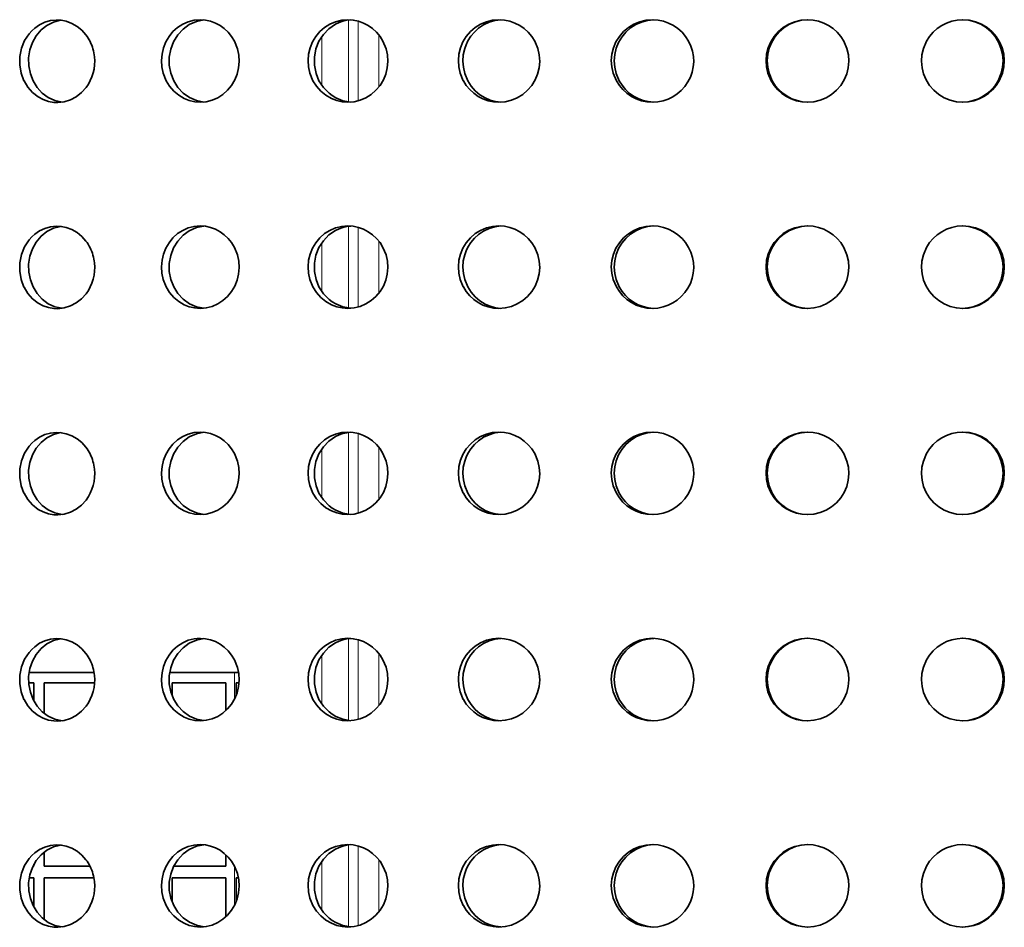
# Model space of a CAD drawing. Extents: x 18 to 146, y 22 to 286.
# Drawn here: x 26 to 29, y 173 to 175 of the extents above; entities that cross this region are included whole.
import ezdxf

# ---------------------------------------------------------------- set-up
doc = ezdxf.new("R2010")
doc.units = 0

msp = doc.modelspace()

# ---------------------------------------------------------------- linework, layer by layer
at = {"color": 7, "lineweight": 13, "ltscale": 0.004961}
for p, q in [((26.959784, 175.2164), (26.959784, 175.414825)), ((26.959784, 174.7164), (26.959784, 174.914825)), ((26.959784, 174.2164), (26.959784, 174.414825)), ((26.959784, 173.7164), (26.959784, 173.914825)), ((26.959784, 173.2164), (26.959784, 173.414825))]:
    msp.add_line(p, q, dxfattribs=at)
at = {"color": 7, "lineweight": 13, "ltscale": 0.004829}
for p, q in [((26.98312, 175.219025), (26.98312, 175.412186)), ((26.98312, 174.719025), (26.98312, 174.912186)), ((26.98312, 174.219025), (26.98312, 174.412186)), ((26.98312, 173.719025), (26.98312, 173.912186)), ((26.98312, 173.219025), (26.98312, 173.412186))]:
    msp.add_line(p, q, dxfattribs=at)
at = {"color": 7, "lineweight": 13, "ltscale": 0.002948}
for p, q in [((26.894676, 175.256653), (26.894676, 175.374573)), ((26.894676, 174.756653), (26.894676, 174.874573)), ((26.894676, 174.256653), (26.894676, 174.374573)), ((26.894676, 173.756653), (26.894676, 173.874573)), ((26.894676, 173.256653), (26.894676, 173.374573))]:
    msp.add_line(p, q, dxfattribs=at)
at = {"color": 7, "lineweight": 13, "ltscale": 0.003164}
for p, q in [((27.033051, 175.252335), (27.033051, 175.378876)), ((27.033051, 174.752335), (27.033051, 174.878876)), ((27.033051, 174.252335), (27.033051, 174.378876)), ((27.033051, 173.752335), (27.033051, 173.878876)), ((27.033051, 173.252335), (27.033051, 173.378876))]:
    msp.add_line(p, q, dxfattribs=at)
at = {"color": 7, "lineweight": 35, "ltscale": 6e-06}
for p, q in [((26.172894, 175.267426), (26.173002, 175.267212)), ((26.172894, 174.767426), (26.173002, 174.767212)), ((26.172894, 174.267426), (26.173002, 174.267212)), ((26.172894, 173.767426), (26.173002, 173.767212)), ((26.172894, 173.267426), (26.173002, 173.267212))]:
    msp.add_line(p, q, dxfattribs=at)
at = {"color": 7, "lineweight": 35, "ltscale": 0.002453}
msp.add_line((26.185143, 173.832779), (26.283272, 173.832779), dxfattribs=at)
at = {"color": 7, "lineweight": 35, "ltscale": 0.00115}
msp.add_line((26.283272, 173.832779), (26.329271, 173.832779), dxfattribs=at)
at = {"color": 7, "lineweight": 35, "ltscale": 0.000337}
msp.add_line((26.329271, 173.832779), (26.342758, 173.832779), dxfattribs=at)
at = {"color": 7, "lineweight": 35, "ltscale": 0.001476}
msp.add_line((26.526062, 173.832779), (26.5851, 173.832779), dxfattribs=at)
at = {"color": 7, "lineweight": 35, "ltscale": 0.002462}
msp.add_line((26.5851, 173.832779), (26.683563, 173.832779), dxfattribs=at)
at = {"color": 7, "lineweight": 13, "ltscale": 0.001596}
msp.add_line((26.683563, 173.832779), (26.683563, 173.768921), dxfattribs=at)
at = {"color": 7, "lineweight": 35, "ltscale": 0.000239}
msp.add_line((26.683563, 173.832779), (26.693129, 173.832779), dxfattribs=at)
at = {"color": 7, "lineweight": 35, "ltscale": 0.000323}
msp.add_line((26.197044, 173.80777), (26.184134, 173.80777), dxfattribs=at)
at = {"color": 7, "lineweight": 35, "ltscale": 0.001109}
msp.add_line((26.197044, 173.763397), (26.197044, 173.80777), dxfattribs=at)
at = {"color": 7, "lineweight": 35, "ltscale": 0.001531}
for p, q in [((26.283272, 173.80777), (26.222044, 173.80777)), ((26.222044, 173.362793), (26.283272, 173.362793)), ((26.283272, 173.335281), (26.222044, 173.335281))]:
    msp.add_line(p, q, dxfattribs=at)
at = {"color": 7, "lineweight": 35, "ltscale": 0.001855}
msp.add_line((26.222044, 173.80777), (26.222044, 173.733551), dxfattribs=at)
at = {"color": 7, "lineweight": 35, "ltscale": 0.001519}
msp.add_line((26.344048, 173.80777), (26.283272, 173.80777), dxfattribs=at)
at = {"color": 7, "lineweight": 35, "ltscale": 0.000781}
msp.add_line((26.532043, 173.80777), (26.532043, 173.77652), dxfattribs=at)
at = {"color": 7, "lineweight": 35, "ltscale": 0.00325}
for p, q in [((26.662045, 173.80777), (26.532043, 173.80777)), ((26.662045, 173.335281), (26.532043, 173.335281))]:
    msp.add_line(p, q, dxfattribs=at)
at = {"color": 7, "lineweight": 35, "ltscale": 0.001688}
msp.add_line((26.662045, 173.740234), (26.662045, 173.80777), dxfattribs=at)
at = {"color": 7, "lineweight": 35, "ltscale": 0.00018}
msp.add_line((26.694246, 173.80777), (26.687044, 173.80777), dxfattribs=at)
at = {"color": 7, "lineweight": 35, "ltscale": 0.000778}
msp.add_line((26.687044, 173.80777), (26.687044, 173.776642), dxfattribs=at)
at = {"color": 7, "lineweight": 35, "ltscale": 0.000869}
msp.add_line((26.222044, 173.397537), (26.222044, 173.362793), dxfattribs=at)
at = {"color": 7, "lineweight": 35, "ltscale": 0.000705}
msp.add_line((26.662045, 173.362793), (26.662045, 173.390991), dxfattribs=at)
at = {"color": 7, "lineweight": 35, "ltscale": 6.7e-05}
msp.add_line((26.194345, 173.362793), (26.197044, 173.362793), dxfattribs=at)
at = {"color": 7, "lineweight": 35, "ltscale": 0.000131}
msp.add_line((26.197044, 173.362793), (26.197044, 173.368042), dxfattribs=at)
at = {"color": 7, "lineweight": 35, "ltscale": 0.001243}
msp.add_line((26.283272, 173.362793), (26.333012, 173.362793), dxfattribs=at)
at = {"color": 7, "lineweight": 35, "ltscale": 0.003161}
msp.add_line((26.535597, 173.362793), (26.662045, 173.362793), dxfattribs=at)
at = {"color": 7, "lineweight": 13, "ltscale": 0.002335}
msp.add_line((26.683563, 173.362305), (26.683563, 173.268921), dxfattribs=at)
at = {"color": 7, "lineweight": 35, "ltscale": 0.000287}
msp.add_line((26.197044, 173.335281), (26.185556, 173.335281), dxfattribs=at)
at = {"color": 7, "lineweight": 35, "ltscale": 0.001797}
msp.add_line((26.197044, 173.263397), (26.197044, 173.335281), dxfattribs=at)
at = {"color": 7, "lineweight": 35, "ltscale": 0.002543}
msp.add_line((26.222044, 173.335281), (26.222044, 173.233551), dxfattribs=at)
at = {"color": 7, "lineweight": 35, "ltscale": 0.001475}
msp.add_line((26.342268, 173.335281), (26.283272, 173.335281), dxfattribs=at)
at = {"color": 7, "lineweight": 35, "ltscale": 0.001469}
msp.add_line((26.532043, 173.335281), (26.532043, 173.27652), dxfattribs=at)
at = {"color": 7, "lineweight": 35, "ltscale": 0.002376}
msp.add_line((26.662045, 173.240234), (26.662045, 173.335281), dxfattribs=at)
at = {"color": 7, "lineweight": 35, "ltscale": 0.000141}
msp.add_line((26.692684, 173.335281), (26.687044, 173.335281), dxfattribs=at)
at = {"color": 7, "lineweight": 35, "ltscale": 0.001466}
msp.add_line((26.687044, 173.335281), (26.687044, 173.276642), dxfattribs=at)
at = {"color": 7, "lineweight": 35}
for points in [[(26.600004, 175.415619), (26.585382, 175.414398), (26.571142, 175.410797), (26.557632, 175.404877), (26.545185, 175.39682), (26.533991, 175.386749), (26.524441, 175.374954), (26.516747, 175.361755), (26.511074, 175.347473), (26.507521, 175.332336), (26.506214, 175.316788), (26.507181, 175.301208), (26.510403, 175.28598), (26.517649, 175.26767)], [(26.958027, 175.415619), (26.943024, 175.414398), (26.9284, 175.410797), (26.914516, 175.404877), (26.901709, 175.39682), (26.890217, 175.386734), (26.880396, 175.374939), (26.872477, 175.361725), (26.866638, 175.347412), (26.862993, 175.332245), (26.86166, 175.316711), (26.862671, 175.301117), (26.865997, 175.285889), (26.873421, 175.26767)], [(26.964924, 175.415359), (26.955429, 175.414154), (26.946104, 175.411957), (26.937004, 175.408768), (26.928268, 175.404663), (26.912258, 175.393829), (26.898567, 175.379791), (26.887856, 175.36322), (26.880522, 175.344757), (26.87682, 175.325073), (26.87693, 175.304993), (26.880854, 175.285339), (26.888033, 175.26767)], [(27.324263, 175.415619), (27.308971, 175.414398), (27.29406, 175.410797), (27.27989, 175.404877), (27.266806, 175.39682), (27.255085, 175.386734), (27.245058, 175.374939), (27.236965, 175.361694), (27.230995, 175.347351), (27.227282, 175.332184), (27.225929, 175.31662), (27.226973, 175.301056), (27.230383, 175.285828), (27.23794, 175.26767)], [(27.32922, 175.415497), (27.314531, 175.413574), (27.300308, 175.409393), (27.286877, 175.403076), (27.274551, 175.39473), (27.264702, 175.385742), (27.256136, 175.375458), (27.249004, 175.364105), (27.244673, 175.355011), (27.241262, 175.34549), (27.23793, 175.330658), (27.236826, 175.31546), (27.237974, 175.300293), (27.241348, 175.285461), (27.248713, 175.26767)], [(27.696405, 175.415619), (27.68092, 175.414398), (27.665812, 175.410797), (27.651447, 175.404877), (27.638174, 175.396805), (27.626297, 175.386734), (27.616127, 175.374939), (27.60791, 175.361694), (27.601851, 175.347305), (27.598089, 175.332153), (27.596724, 175.316589), (27.597788, 175.300995), (27.601257, 175.285767), (27.608908, 175.26767)], [(27.69939, 175.415558), (27.684326, 175.41394), (27.669695, 175.409988), (27.655838, 175.403824), (27.643082, 175.395569), (27.631691, 175.385406), (27.621977, 175.373627), (27.614166, 175.360443), (27.60844, 175.346222), (27.604925, 175.331253), (27.603714, 175.315918), (27.604836, 175.300568), (27.608265, 175.285553), (27.615772, 175.26767)], [(28.072247, 175.415619), (28.056648, 175.414429), (28.041424, 175.410843), (28.026941, 175.404938), (28.013552, 175.396866), (28.001572, 175.386795), (27.991306, 175.375), (27.983007, 175.361725), (27.976883, 175.347351), (27.973085, 175.332169), (27.971704, 175.316589), (27.972778, 175.300995), (27.976278, 175.285767), (27.983984, 175.26767)], [(28.073097, 175.415619), (28.05776, 175.414261), (28.042816, 175.410538), (28.028624, 175.404541), (28.015524, 175.396393), (28.003805, 175.386307), (27.993782, 175.374512), (27.985697, 175.361267), (27.979744, 175.346954), (27.976061, 175.331848), (27.974747, 175.31636), (27.97583, 175.300858), (27.979288, 175.285706), (27.986898, 175.26767)], [(28.44799, 175.415619), (28.463327, 175.414261), (28.478271, 175.410538), (28.492464, 175.404541), (28.505564, 175.396393), (28.517282, 175.386307), (28.527306, 175.374512), (28.535391, 175.361267), (28.541344, 175.346954), (28.545027, 175.331848), (28.546341, 175.31636), (28.545258, 175.300858), (28.5418, 175.285706), (28.534189, 175.26767)], [(28.448841, 175.415619), (28.464439, 175.414429), (28.479664, 175.410843), (28.494146, 175.404938), (28.507536, 175.396866), (28.519516, 175.386795), (28.529781, 175.375), (28.53808, 175.361725), (28.544205, 175.347351), (28.548002, 175.332169), (28.549383, 175.316589), (28.548309, 175.300995), (28.544809, 175.285767), (28.537104, 175.26767)], [(26.250832, 175.414871), (26.236887, 175.413361), (26.223354, 175.409546), (26.210562, 175.403503), (26.198814, 175.395386), (26.191595, 175.388824), (26.185047, 175.381531), (26.174206, 175.36496), (26.166676, 175.34639), (26.162678, 175.326324), (26.162455, 175.305817), (26.166016, 175.285675), (26.172894, 175.267426)], [(26.261194, 175.414459), (26.244123, 175.409988), (26.228283, 175.401947), (26.214272, 175.390778), (26.202312, 175.376587), (26.193151, 175.360199), (26.187037, 175.342285), (26.184086, 175.323151), (26.184498, 175.303741), (26.188263, 175.284744), (26.194862, 175.26767)], [(26.322962, 175.378876), (26.312958, 175.390076), (26.301441, 175.399475), (26.288683, 175.406799), (26.275003, 175.411865), (26.26301, 175.414261), (26.250832, 175.414871)], [(26.608799, 175.415176), (26.590696, 175.411377), (26.573702, 175.403839), (26.558489, 175.392883), (26.54549, 175.378784), (26.535376, 175.362274), (26.528496, 175.344009), (26.525074, 175.324707), (26.525206, 175.305069), (26.528891, 175.285828), (26.536011, 175.26767)], [(26.600002, 175.215607), (26.614649, 175.216827), (26.628939, 175.220428), (26.642517, 175.226349), (26.655056, 175.23439), (26.666365, 175.244476), (26.676033, 175.256256), (26.683836, 175.26947), (26.689598, 175.283752), (26.693209, 175.298904), (26.694538, 175.314453), (26.693554, 175.330017), (26.690283, 175.345245), (26.682932, 175.363556)], [(26.958025, 175.215607), (26.973047, 175.216827), (26.987707, 175.220428), (27.001648, 175.226349), (27.014526, 175.234406), (27.026108, 175.244476), (27.03602, 175.256287), (27.044025, 175.269501), (27.049936, 175.283829), (27.053625, 175.298981), (27.054974, 175.314529), (27.053953, 175.330109), (27.050585, 175.345337), (27.043081, 175.363556)], [(27.324261, 175.215607), (27.339567, 175.216827), (27.354506, 175.220428), (27.368715, 175.226349), (27.381851, 175.234406), (27.393635, 175.244476), (27.403728, 175.256287), (27.411884, 175.269531), (27.417904, 175.28389), (27.42165, 175.299042), (27.423012, 175.314606), (27.421963, 175.3302), (27.418522, 175.345413), (27.410908, 175.363556)], [(28.072224, 175.215607), (28.087801, 175.216858), (28.103003, 175.220459), (28.11746, 175.226395), (28.130829, 175.234467), (28.142788, 175.244537), (28.153034, 175.256348), (28.161316, 175.269608), (28.167427, 175.283997), (28.171211, 175.299149), (28.172581, 175.314697), (28.171499, 175.330276), (28.167994, 175.34549), (28.160282, 175.363556)], [(28.448864, 175.215607), (28.433287, 175.216858), (28.418085, 175.220459), (28.403627, 175.226395), (28.390259, 175.234467), (28.3783, 175.244537), (28.368053, 175.256348), (28.359772, 175.269608), (28.353661, 175.283997), (28.349876, 175.299149), (28.348507, 175.314697), (28.349588, 175.330276), (28.353094, 175.34549), (28.360806, 175.363556)], [(26.173004, 175.267212), (26.182171, 175.252106), (26.193762, 175.238983), (26.207451, 175.228302), (26.219395, 175.221954), (26.232117, 175.21756), (26.245331, 175.21524), (26.254919, 175.21492)], [(26.265299, 175.21579), (26.247963, 175.219543), (26.231697, 175.226959), (26.217127, 175.237701), (26.204636, 175.251526), (26.194862, 175.26767)], [(26.254919, 175.21492), (26.270494, 175.216736), (26.285521, 175.221436), (26.299534, 175.228821), (26.312288, 175.238785), (26.323227, 175.250885)], [(26.517649, 175.26767), (26.525864, 175.254272), (26.536016, 175.242401), (26.547865, 175.232422), (26.561111, 175.224579), (26.573606, 175.219635), (26.58666, 175.216629), (26.600002, 175.215607)], [(26.536011, 175.26767), (26.54616, 175.251556), (26.55908, 175.237823), (26.574314, 175.227051), (26.59103, 175.219742), (26.608801, 175.216064)], [(26.873421, 175.26767), (26.881882, 175.254242), (26.892323, 175.242401), (26.904488, 175.232422), (26.918066, 175.224579), (26.930912, 175.219635), (26.944324, 175.216629), (26.958025, 175.215607)], [(26.888033, 175.26767), (26.898752, 175.251221), (26.91242, 175.237274), (26.9202, 175.231445), (26.928513, 175.22644), (26.946194, 175.219254), (26.964924, 175.215881)], [(27.248713, 175.26767), (27.256817, 175.254852), (27.266745, 175.243439), (27.278267, 175.233704), (27.291122, 175.225891), (27.303324, 175.220734), (27.316101, 175.217346), (27.32922, 175.215729)], [(26.250832, 174.914871), (26.236887, 174.913361), (26.223354, 174.909546), (26.210562, 174.903503), (26.198814, 174.895386), (26.191595, 174.888824), (26.185047, 174.881531), (26.174206, 174.86496), (26.166676, 174.84639), (26.162678, 174.826324), (26.162455, 174.805817), (26.166016, 174.785675), (26.172894, 174.767426)], [(26.261194, 174.914459), (26.244123, 174.909988), (26.228283, 174.901947), (26.214272, 174.890778), (26.202312, 174.876587), (26.193151, 174.860199), (26.187037, 174.842285), (26.184086, 174.823151), (26.184498, 174.803741), (26.188263, 174.784744), (26.194862, 174.76767)], [(26.322962, 174.878876), (26.312958, 174.890076), (26.301441, 174.899475), (26.288683, 174.906799), (26.275003, 174.911865), (26.26301, 174.914261), (26.250832, 174.914871)], [(26.600004, 174.915619), (26.585382, 174.914398), (26.571142, 174.910797), (26.557632, 174.904877), (26.545185, 174.89682), (26.533991, 174.886749), (26.524441, 174.874954), (26.516747, 174.861755), (26.511074, 174.847473), (26.507521, 174.832336), (26.506214, 174.816788), (26.507181, 174.801208), (26.510403, 174.78598), (26.517649, 174.76767)], [(26.608799, 174.915176), (26.590696, 174.911377), (26.573702, 174.903839), (26.558489, 174.892883), (26.54549, 174.878784), (26.535376, 174.862274), (26.528496, 174.844009), (26.525074, 174.824707), (26.525206, 174.805069), (26.528891, 174.785828), (26.536011, 174.76767)], [(26.958027, 174.915619), (26.943024, 174.914398), (26.9284, 174.910797), (26.914516, 174.904877), (26.901709, 174.89682), (26.890217, 174.886734), (26.880396, 174.874939), (26.872477, 174.861725), (26.866638, 174.847412), (26.862993, 174.832245), (26.86166, 174.816711), (26.862671, 174.801117), (26.865997, 174.785889), (26.873421, 174.76767)], [(26.964924, 174.915359), (26.955429, 174.914154), (26.946104, 174.911957), (26.937004, 174.908768), (26.928268, 174.904663), (26.912258, 174.893829), (26.898567, 174.879791), (26.887856, 174.86322), (26.880522, 174.844757), (26.87682, 174.825073), (26.87693, 174.804993), (26.880854, 174.785339), (26.888033, 174.76767)], [(27.324263, 174.915619), (27.308971, 174.914398), (27.29406, 174.910797), (27.27989, 174.904877), (27.266806, 174.89682), (27.255085, 174.886734), (27.245058, 174.874939), (27.236965, 174.861694), (27.230995, 174.847351), (27.227282, 174.832184), (27.225929, 174.81662), (27.226973, 174.801056), (27.230383, 174.785828), (27.23794, 174.76767)], [(27.32922, 174.915497), (27.314531, 174.913574), (27.300308, 174.909393), (27.286877, 174.903076), (27.274551, 174.89473), (27.264702, 174.885742), (27.256136, 174.875458), (27.249004, 174.864105), (27.244673, 174.855011), (27.241262, 174.84549), (27.23793, 174.830658), (27.236826, 174.81546), (27.237974, 174.800293), (27.241348, 174.785461), (27.248713, 174.76767)], [(27.696405, 174.915619), (27.68092, 174.914398), (27.665812, 174.910797), (27.651447, 174.904877), (27.638174, 174.896805), (27.626297, 174.886734), (27.616127, 174.874939), (27.60791, 174.861694), (27.601851, 174.847305), (27.598089, 174.832153), (27.596724, 174.816589), (27.597788, 174.800995), (27.601257, 174.785767), (27.608908, 174.76767)], [(27.69939, 174.915558), (27.684326, 174.91394), (27.669695, 174.909988), (27.655838, 174.903824), (27.643082, 174.895569), (27.631691, 174.885406), (27.621977, 174.873627), (27.614166, 174.860443), (27.60844, 174.846222), (27.604925, 174.831253), (27.603714, 174.815918), (27.604836, 174.800568), (27.608265, 174.785553), (27.615772, 174.76767)], [(28.072247, 174.915619), (28.056648, 174.914429), (28.041424, 174.910843), (28.026941, 174.904938), (28.013552, 174.896866), (28.001572, 174.886795), (27.991306, 174.875), (27.983007, 174.861725), (27.976883, 174.847351), (27.973085, 174.832169), (27.971704, 174.816589), (27.972778, 174.800995), (27.976278, 174.785767), (27.983984, 174.76767)], [(28.073097, 174.915619), (28.05776, 174.914261), (28.042816, 174.910538), (28.028624, 174.904541), (28.015524, 174.896393), (28.003805, 174.886307), (27.993782, 174.874512), (27.985697, 174.861267), (27.979744, 174.846954), (27.976061, 174.831848), (27.974747, 174.81636), (27.97583, 174.800858), (27.979288, 174.785706), (27.986898, 174.76767)], [(28.44799, 174.915619), (28.463327, 174.914261), (28.478271, 174.910538), (28.492464, 174.904541), (28.505564, 174.896393), (28.517282, 174.886307), (28.527306, 174.874512), (28.535391, 174.861267), (28.541344, 174.846954), (28.545027, 174.831848), (28.546341, 174.81636), (28.545258, 174.800858), (28.5418, 174.785706), (28.534189, 174.76767)], [(28.448841, 174.915619), (28.464439, 174.914429), (28.479664, 174.910843), (28.494146, 174.904938), (28.507536, 174.896866), (28.519516, 174.886795), (28.529781, 174.875), (28.53808, 174.861725), (28.544205, 174.847351), (28.548002, 174.832169), (28.549383, 174.816589), (28.548309, 174.800995), (28.544809, 174.785767), (28.537104, 174.76767)], [(26.600002, 174.715607), (26.614649, 174.716827), (26.628939, 174.720428), (26.642517, 174.726349), (26.655056, 174.73439), (26.666365, 174.744476), (26.676033, 174.756256), (26.683836, 174.76947), (26.689598, 174.783752), (26.693209, 174.798904), (26.694538, 174.814453), (26.693554, 174.830017), (26.690283, 174.845245), (26.682932, 174.863556)], [(26.958025, 174.715607), (26.973047, 174.716827), (26.987707, 174.720428), (27.001648, 174.726349), (27.014526, 174.734406), (27.026108, 174.744476), (27.03602, 174.756287), (27.044025, 174.769501), (27.049936, 174.783829), (27.053625, 174.798981), (27.054974, 174.814529), (27.053953, 174.830109), (27.050585, 174.845337), (27.043081, 174.863556)], [(27.324261, 174.715607), (27.339567, 174.716827), (27.354506, 174.720428), (27.368715, 174.726349), (27.381851, 174.734406), (27.393635, 174.744476), (27.403728, 174.756287), (27.411884, 174.769531), (27.417904, 174.78389), (27.42165, 174.799042), (27.423012, 174.814606), (27.421963, 174.8302), (27.418522, 174.845413), (27.410908, 174.863556)], [(28.072224, 174.715607), (28.087801, 174.716858), (28.103003, 174.720459), (28.11746, 174.726395), (28.130829, 174.734467), (28.142788, 174.744537), (28.153034, 174.756348), (28.161316, 174.769608), (28.167427, 174.783997), (28.171211, 174.799149), (28.172581, 174.814697), (28.171499, 174.830276), (28.167994, 174.84549), (28.160282, 174.863556)], [(28.448864, 174.715607), (28.433287, 174.716858), (28.418085, 174.720459), (28.403627, 174.726395), (28.390259, 174.734467), (28.3783, 174.744537), (28.368053, 174.756348), (28.359772, 174.769608), (28.353661, 174.783997), (28.349876, 174.799149), (28.348507, 174.814697), (28.349588, 174.830276), (28.353094, 174.84549), (28.360806, 174.863556)], [(26.173004, 174.767212), (26.182171, 174.752106), (26.193762, 174.738983), (26.207451, 174.728302), (26.219395, 174.721954), (26.232117, 174.71756), (26.245331, 174.71524), (26.254919, 174.71492)], [(26.265299, 174.71579), (26.247963, 174.719543), (26.231697, 174.726959), (26.217127, 174.737701), (26.204636, 174.751526), (26.194862, 174.76767)], [(26.254919, 174.71492), (26.270494, 174.716736), (26.285521, 174.721436), (26.299534, 174.728821), (26.312288, 174.738785), (26.323227, 174.750885)], [(26.517649, 174.76767), (26.525864, 174.754272), (26.536016, 174.742401), (26.547865, 174.732422), (26.561111, 174.724579), (26.573606, 174.719635), (26.58666, 174.716629), (26.600002, 174.715607)], [(26.536011, 174.76767), (26.54616, 174.751556), (26.55908, 174.737823), (26.574314, 174.727051), (26.59103, 174.719742), (26.608801, 174.716064)], [(26.873421, 174.76767), (26.881882, 174.754242), (26.892323, 174.742401), (26.904488, 174.732422), (26.918066, 174.724579), (26.930912, 174.719635), (26.944324, 174.716629), (26.958025, 174.715607)], [(26.888033, 174.76767), (26.898752, 174.751221), (26.91242, 174.737274), (26.9202, 174.731445), (26.928513, 174.72644), (26.946194, 174.719254), (26.964924, 174.715881)], [(27.248713, 174.76767), (27.256817, 174.754852), (27.266745, 174.743439), (27.278267, 174.733704), (27.291122, 174.725891), (27.303324, 174.720734), (27.316101, 174.717346), (27.32922, 174.715729)], [(26.250832, 174.414871), (26.236887, 174.413361), (26.223354, 174.409546), (26.210562, 174.403503), (26.198814, 174.395386), (26.191595, 174.388824), (26.185047, 174.381531), (26.174206, 174.36496), (26.166676, 174.34639), (26.162678, 174.326324), (26.162455, 174.305817), (26.166016, 174.285675), (26.172894, 174.267426)], [(26.261194, 174.414459), (26.244123, 174.409988), (26.228283, 174.401947), (26.214272, 174.390778), (26.202312, 174.376587), (26.193151, 174.360199), (26.187037, 174.342285), (26.184086, 174.323151), (26.184498, 174.303741), (26.188263, 174.284744), (26.194862, 174.26767)], [(26.322962, 174.378876), (26.312958, 174.390076), (26.301441, 174.399475), (26.288683, 174.406799), (26.275003, 174.411865), (26.26301, 174.414261), (26.250832, 174.414871)], [(26.600004, 174.415619), (26.585382, 174.414398), (26.571142, 174.410797), (26.557632, 174.404877), (26.545185, 174.39682), (26.533991, 174.386749), (26.524441, 174.374954), (26.516747, 174.361755), (26.511074, 174.347473), (26.507521, 174.332336), (26.506214, 174.316788), (26.507181, 174.301208), (26.510403, 174.28598), (26.517649, 174.26767)], [(26.608799, 174.415176), (26.590696, 174.411377), (26.573702, 174.403839), (26.558489, 174.392883), (26.54549, 174.378784), (26.535376, 174.362274), (26.528496, 174.344009), (26.525074, 174.324707), (26.525206, 174.305069), (26.528891, 174.285828), (26.536011, 174.26767)], [(26.958027, 174.415619), (26.943024, 174.414398), (26.9284, 174.410797), (26.914516, 174.404877), (26.901709, 174.39682), (26.890217, 174.386734), (26.880396, 174.374939), (26.872477, 174.361725), (26.866638, 174.347412), (26.862993, 174.332245), (26.86166, 174.316711), (26.862671, 174.301117), (26.865997, 174.285889), (26.873421, 174.26767)], [(26.964924, 174.415359), (26.955429, 174.414154), (26.946104, 174.411957), (26.937004, 174.408768), (26.928268, 174.404663), (26.912258, 174.393829), (26.898567, 174.379791), (26.887856, 174.36322), (26.880522, 174.344757), (26.87682, 174.325073), (26.87693, 174.304993), (26.880854, 174.285339), (26.888033, 174.26767)], [(27.324263, 174.415619), (27.308971, 174.414398), (27.29406, 174.410797), (27.27989, 174.404877), (27.266806, 174.39682), (27.255085, 174.386734), (27.245058, 174.374939), (27.236965, 174.361694), (27.230995, 174.347351), (27.227282, 174.332184), (27.225929, 174.31662), (27.226973, 174.301056), (27.230383, 174.285828), (27.23794, 174.26767)], [(27.32922, 174.415497), (27.314531, 174.413574), (27.300308, 174.409393), (27.286877, 174.403076), (27.274551, 174.39473), (27.264702, 174.385742), (27.256136, 174.375458), (27.249004, 174.364105), (27.244673, 174.355011), (27.241262, 174.34549), (27.23793, 174.330658), (27.236826, 174.31546), (27.237974, 174.300293), (27.241348, 174.285461), (27.248713, 174.26767)], [(27.696405, 174.415619), (27.68092, 174.414398), (27.665812, 174.410797), (27.651447, 174.404877), (27.638174, 174.396805), (27.626297, 174.386734), (27.616127, 174.374939), (27.60791, 174.361694), (27.601851, 174.347305), (27.598089, 174.332153), (27.596724, 174.316589), (27.597788, 174.300995), (27.601257, 174.285767), (27.608908, 174.26767)], [(27.69939, 174.415558), (27.684326, 174.41394), (27.669695, 174.409988), (27.655838, 174.403824), (27.643082, 174.395569), (27.631691, 174.385406), (27.621977, 174.373627), (27.614166, 174.360443), (27.60844, 174.346222), (27.604925, 174.331253), (27.603714, 174.315918), (27.604836, 174.300568), (27.608265, 174.285553), (27.615772, 174.26767)], [(28.072247, 174.415619), (28.056648, 174.414429), (28.041424, 174.410843), (28.026941, 174.404938), (28.013552, 174.396866), (28.001572, 174.386795), (27.991306, 174.375), (27.983007, 174.361725), (27.976883, 174.347351), (27.973085, 174.332169), (27.971704, 174.316589), (27.972778, 174.300995), (27.976278, 174.285767), (27.983984, 174.26767)], [(28.073097, 174.415619), (28.05776, 174.414261), (28.042816, 174.410538), (28.028624, 174.404541), (28.015524, 174.396393), (28.003805, 174.386307), (27.993782, 174.374512), (27.985697, 174.361267), (27.979744, 174.346954), (27.976061, 174.331848), (27.974747, 174.31636), (27.97583, 174.300858), (27.979288, 174.285706), (27.986898, 174.26767)], [(28.44799, 174.415619), (28.463327, 174.414261), (28.478271, 174.410538), (28.492464, 174.404541), (28.505564, 174.396393), (28.517282, 174.386307), (28.527306, 174.374512), (28.535391, 174.361267), (28.541344, 174.346954), (28.545027, 174.331848), (28.546341, 174.31636), (28.545258, 174.300858), (28.5418, 174.285706), (28.534189, 174.26767)], [(28.448841, 174.415619), (28.464439, 174.414429), (28.479664, 174.410843), (28.494146, 174.404938), (28.507536, 174.396866), (28.519516, 174.386795), (28.529781, 174.375), (28.53808, 174.361725), (28.544205, 174.347351), (28.548002, 174.332169), (28.549383, 174.316589), (28.548309, 174.300995), (28.544809, 174.285767), (28.537104, 174.26767)], [(26.600002, 174.215607), (26.614649, 174.216827), (26.628939, 174.220428), (26.642517, 174.226349), (26.655056, 174.23439), (26.666365, 174.244476), (26.676033, 174.256256), (26.683836, 174.26947), (26.689598, 174.283752), (26.693209, 174.298904), (26.694538, 174.314453), (26.693554, 174.330017), (26.690283, 174.345245), (26.682932, 174.363556)], [(26.958025, 174.215607), (26.973047, 174.216827), (26.987707, 174.220428), (27.001648, 174.226349), (27.014526, 174.234406), (27.026108, 174.244476), (27.03602, 174.256287), (27.044025, 174.269501), (27.049936, 174.283829), (27.053625, 174.298981), (27.054974, 174.314529), (27.053953, 174.330109), (27.050585, 174.345337), (27.043081, 174.363556)], [(27.324261, 174.215607), (27.339567, 174.216827), (27.354506, 174.220428), (27.368715, 174.226349), (27.381851, 174.234406), (27.393635, 174.244476), (27.403728, 174.256287), (27.411884, 174.269531), (27.417904, 174.28389), (27.42165, 174.299042), (27.423012, 174.314606), (27.421963, 174.3302), (27.418522, 174.345413), (27.410908, 174.363556)], [(28.072224, 174.215607), (28.087801, 174.216858), (28.103003, 174.220459), (28.11746, 174.226395), (28.130829, 174.234467), (28.142788, 174.244537), (28.153034, 174.256348), (28.161316, 174.269608), (28.167427, 174.283997), (28.171211, 174.299149), (28.172581, 174.314697), (28.171499, 174.330276), (28.167994, 174.34549), (28.160282, 174.363556)], [(28.448864, 174.215607), (28.433287, 174.216858), (28.418085, 174.220459), (28.403627, 174.226395), (28.390259, 174.234467), (28.3783, 174.244537), (28.368053, 174.256348), (28.359772, 174.269608), (28.353661, 174.283997), (28.349876, 174.299149), (28.348507, 174.314697), (28.349588, 174.330276), (28.353094, 174.34549), (28.360806, 174.363556)], [(26.173004, 174.267212), (26.182171, 174.252106), (26.193762, 174.238983), (26.207451, 174.228302), (26.219395, 174.221954), (26.232117, 174.21756), (26.245331, 174.21524), (26.254919, 174.21492)], [(26.265299, 174.21579), (26.247963, 174.219543), (26.231697, 174.226959), (26.217127, 174.237701), (26.204636, 174.251526), (26.194862, 174.26767)], [(26.254919, 174.21492), (26.270494, 174.216736), (26.285521, 174.221436), (26.299534, 174.228821), (26.312288, 174.238785), (26.323227, 174.250885)], [(26.517649, 174.26767), (26.525864, 174.254272), (26.536016, 174.242401), (26.547865, 174.232422), (26.561111, 174.224579), (26.573606, 174.219635), (26.58666, 174.216629), (26.600002, 174.215607)], [(26.536011, 174.26767), (26.54616, 174.251556), (26.55908, 174.237823), (26.574314, 174.227051), (26.59103, 174.219742), (26.608801, 174.216064)], [(26.873421, 174.26767), (26.881882, 174.254242), (26.892323, 174.242401), (26.904488, 174.232422), (26.918066, 174.224579), (26.930912, 174.219635), (26.944324, 174.216629), (26.958025, 174.215607)], [(26.888033, 174.26767), (26.898752, 174.251221), (26.91242, 174.237274), (26.9202, 174.231445), (26.928513, 174.22644), (26.946194, 174.219254), (26.964924, 174.215881)], [(27.248713, 174.26767), (27.256817, 174.254852), (27.266745, 174.243439), (27.278267, 174.233704), (27.291122, 174.225891), (27.303324, 174.220734), (27.316101, 174.217346), (27.32922, 174.215729)], [(26.250832, 173.914871), (26.236887, 173.913361), (26.223354, 173.909546), (26.210562, 173.903503), (26.198814, 173.895386), (26.191595, 173.888824), (26.185047, 173.881531), (26.174206, 173.86496), (26.166676, 173.84639), (26.162678, 173.826324), (26.162455, 173.805817), (26.166016, 173.785675), (26.172894, 173.767426)], [(26.261194, 173.914459), (26.244123, 173.909988), (26.228283, 173.901947), (26.214272, 173.890778), (26.202312, 173.876587), (26.193151, 173.860199), (26.187037, 173.842285), (26.184086, 173.823151), (26.184498, 173.803741), (26.188263, 173.784744), (26.194862, 173.76767)], [(26.322962, 173.878876), (26.312958, 173.890076), (26.301441, 173.899475), (26.288683, 173.906799), (26.275003, 173.911865), (26.26301, 173.914261), (26.250832, 173.914871)], [(26.600004, 173.915619), (26.585382, 173.914398), (26.571142, 173.910797), (26.557632, 173.904877), (26.545185, 173.89682), (26.533991, 173.886749), (26.524441, 173.874954), (26.516747, 173.861755), (26.511074, 173.847473), (26.507521, 173.832336), (26.506214, 173.816788), (26.507181, 173.801208), (26.510403, 173.78598), (26.517649, 173.76767)], [(26.608799, 173.915176), (26.590696, 173.911377), (26.573702, 173.903839), (26.558489, 173.892883), (26.54549, 173.878784), (26.535376, 173.862274), (26.528496, 173.844009), (26.525074, 173.824707), (26.525206, 173.805069), (26.528891, 173.785828), (26.536011, 173.76767)], [(26.958027, 173.915619), (26.943024, 173.914398), (26.9284, 173.910797), (26.914516, 173.904877), (26.901709, 173.89682), (26.890217, 173.886734), (26.880396, 173.874939), (26.872477, 173.861725), (26.866638, 173.847412), (26.862993, 173.832245), (26.86166, 173.816711), (26.862671, 173.801117), (26.865997, 173.785889), (26.873421, 173.76767)], [(26.964924, 173.915359), (26.955429, 173.914154), (26.946104, 173.911957), (26.937004, 173.908768), (26.928268, 173.904663), (26.912258, 173.893829), (26.898567, 173.879791), (26.887856, 173.86322), (26.880522, 173.844757), (26.87682, 173.825073), (26.87693, 173.804993), (26.880854, 173.785339), (26.888033, 173.76767)], [(27.324263, 173.915619), (27.308971, 173.914398), (27.29406, 173.910797), (27.27989, 173.904877), (27.266806, 173.89682), (27.255085, 173.886734), (27.245058, 173.874939), (27.236965, 173.861694), (27.230995, 173.847351), (27.227282, 173.832184), (27.225929, 173.81662), (27.226973, 173.801056), (27.230383, 173.785828), (27.23794, 173.76767)], [(27.32922, 173.915497), (27.314531, 173.913574), (27.300308, 173.909393), (27.286877, 173.903076), (27.274551, 173.89473), (27.264702, 173.885742), (27.256136, 173.875458), (27.249004, 173.864105), (27.244673, 173.855011), (27.241262, 173.84549), (27.23793, 173.830658), (27.236826, 173.81546), (27.237974, 173.800293), (27.241348, 173.785461), (27.248713, 173.76767)], [(27.696405, 173.915619), (27.68092, 173.914398), (27.665812, 173.910797), (27.651447, 173.904877), (27.638174, 173.896805), (27.626297, 173.886734), (27.616127, 173.874939), (27.60791, 173.861694), (27.601851, 173.847305), (27.598089, 173.832153), (27.596724, 173.816589), (27.597788, 173.800995), (27.601257, 173.785767), (27.608908, 173.76767)], [(27.69939, 173.915558), (27.684326, 173.91394), (27.669695, 173.909988), (27.655838, 173.903824), (27.643082, 173.895569), (27.631691, 173.885406), (27.621977, 173.873627), (27.614166, 173.860443), (27.60844, 173.846222), (27.604925, 173.831253), (27.603714, 173.815918), (27.604836, 173.800568), (27.608265, 173.785553), (27.615772, 173.76767)], [(28.072247, 173.915619), (28.056648, 173.914429), (28.041424, 173.910843), (28.026941, 173.904938), (28.013552, 173.896866), (28.001572, 173.886795), (27.991306, 173.875), (27.983007, 173.861725), (27.976883, 173.847351), (27.973085, 173.832169), (27.971704, 173.816589), (27.972778, 173.800995), (27.976278, 173.785767), (27.983984, 173.76767)], [(28.073097, 173.915619), (28.05776, 173.914261), (28.042816, 173.910538), (28.028624, 173.904541), (28.015524, 173.896393), (28.003805, 173.886307), (27.993782, 173.874512), (27.985697, 173.861267), (27.979744, 173.846954), (27.976061, 173.831848), (27.974747, 173.81636), (27.97583, 173.800858), (27.979288, 173.785706), (27.986898, 173.76767)], [(28.44799, 173.915619), (28.463327, 173.914261), (28.478271, 173.910538), (28.492464, 173.904541), (28.505564, 173.896393), (28.517282, 173.886307), (28.527306, 173.874512), (28.535391, 173.861267), (28.541344, 173.846954), (28.545027, 173.831848), (28.546341, 173.81636), (28.545258, 173.800858), (28.5418, 173.785706), (28.534189, 173.76767)], [(28.448841, 173.915619), (28.464439, 173.914429), (28.479664, 173.910843), (28.494146, 173.904938), (28.507536, 173.896866), (28.519516, 173.886795), (28.529781, 173.875), (28.53808, 173.861725), (28.544205, 173.847351), (28.548002, 173.832169), (28.549383, 173.816589), (28.548309, 173.800995), (28.544809, 173.785767), (28.537104, 173.76767)], [(26.600002, 173.715607), (26.614649, 173.716827), (26.628939, 173.720428), (26.642517, 173.726349), (26.655056, 173.73439), (26.666365, 173.744476), (26.676033, 173.756256), (26.683836, 173.76947), (26.689598, 173.783752), (26.693209, 173.798904), (26.694538, 173.814453), (26.693554, 173.830017), (26.690283, 173.845245), (26.682932, 173.863556)], [(26.958025, 173.715607), (26.973047, 173.716827), (26.987707, 173.720428), (27.001648, 173.726349), (27.014526, 173.734406), (27.026108, 173.744476), (27.03602, 173.756287), (27.044025, 173.769501), (27.049936, 173.783829), (27.053625, 173.798981), (27.054974, 173.814529), (27.053953, 173.830109), (27.050585, 173.845337), (27.043081, 173.863556)], [(27.324261, 173.715607), (27.339567, 173.716827), (27.354506, 173.720428), (27.368715, 173.726349), (27.381851, 173.734406), (27.393635, 173.744476), (27.403728, 173.756287), (27.411884, 173.769531), (27.417904, 173.78389), (27.42165, 173.799042), (27.423012, 173.814606), (27.421963, 173.8302), (27.418522, 173.845413), (27.410908, 173.863556)], [(28.072224, 173.715607), (28.087801, 173.716858), (28.103003, 173.720459), (28.11746, 173.726395), (28.130829, 173.734467), (28.142788, 173.744537), (28.153034, 173.756348), (28.161316, 173.769608), (28.167427, 173.783997), (28.171211, 173.799149), (28.172581, 173.814697), (28.171499, 173.830276), (28.167994, 173.84549), (28.160282, 173.863556)], [(28.448864, 173.715607), (28.433287, 173.716858), (28.418085, 173.720459), (28.403627, 173.726395), (28.390259, 173.734467), (28.3783, 173.744537), (28.368053, 173.756348), (28.359772, 173.769608), (28.353661, 173.783997), (28.349876, 173.799149), (28.348507, 173.814697), (28.349588, 173.830276), (28.353094, 173.84549), (28.360806, 173.863556)], [(26.173004, 173.767212), (26.182171, 173.752106), (26.193762, 173.738983), (26.207451, 173.728302), (26.219395, 173.721954), (26.232117, 173.71756), (26.245331, 173.71524), (26.254919, 173.71492)], [(26.265299, 173.71579), (26.247963, 173.719543), (26.231697, 173.726959), (26.217127, 173.737701), (26.204636, 173.751526), (26.194862, 173.76767)], [(26.254919, 173.71492), (26.270494, 173.716736), (26.285521, 173.721436), (26.299534, 173.728821), (26.312288, 173.738785), (26.323227, 173.750885)], [(26.517649, 173.76767), (26.525864, 173.754272), (26.536016, 173.742401), (26.547865, 173.732422), (26.561111, 173.724579), (26.573606, 173.719635), (26.58666, 173.716629), (26.600002, 173.715607)], [(26.536011, 173.76767), (26.54616, 173.751556), (26.55908, 173.737823), (26.574314, 173.727051), (26.59103, 173.719742), (26.608801, 173.716064)], [(26.873421, 173.76767), (26.881882, 173.754242), (26.892323, 173.742401), (26.904488, 173.732422), (26.918066, 173.724579), (26.930912, 173.719635), (26.944324, 173.716629), (26.958025, 173.715607)], [(26.888033, 173.76767), (26.898752, 173.751221), (26.91242, 173.737274), (26.9202, 173.731445), (26.928513, 173.72644), (26.946194, 173.719254), (26.964924, 173.715881)], [(27.248713, 173.76767), (27.256817, 173.754852), (27.266745, 173.743439), (27.278267, 173.733704), (27.291122, 173.725891), (27.303324, 173.720734), (27.316101, 173.717346), (27.32922, 173.715729)], [(26.250832, 173.414871), (26.236887, 173.413361), (26.223354, 173.409546), (26.210562, 173.403503), (26.198814, 173.395386), (26.191595, 173.388824), (26.185047, 173.381531), (26.174206, 173.36496), (26.166676, 173.34639), (26.162678, 173.326324), (26.162455, 173.305817), (26.166016, 173.285675), (26.172894, 173.267426)], [(26.261194, 173.414459), (26.244123, 173.409988), (26.228283, 173.401947), (26.214272, 173.390778), (26.202312, 173.376587), (26.193151, 173.360199), (26.187037, 173.342285), (26.184086, 173.323151), (26.184498, 173.303741), (26.188263, 173.284744), (26.194862, 173.26767)], [(26.322962, 173.378876), (26.312958, 173.390076), (26.301441, 173.399475), (26.288683, 173.406799), (26.275003, 173.411865), (26.26301, 173.414261), (26.250832, 173.414871)], [(26.600004, 173.415619), (26.585382, 173.414398), (26.571142, 173.410797), (26.557632, 173.404877), (26.545185, 173.39682), (26.533991, 173.386749), (26.524441, 173.374954), (26.516747, 173.361755), (26.511074, 173.347473), (26.507521, 173.332336), (26.506214, 173.316788), (26.507181, 173.301208), (26.510403, 173.28598), (26.517649, 173.26767)], [(26.608799, 173.415176), (26.590696, 173.411377), (26.573702, 173.403839), (26.558489, 173.392883), (26.54549, 173.378784), (26.535376, 173.362274), (26.528496, 173.344009), (26.525074, 173.324707), (26.525206, 173.305069), (26.528891, 173.285828), (26.536011, 173.26767)], [(26.958027, 173.415619), (26.943024, 173.414398), (26.9284, 173.410797), (26.914516, 173.404877), (26.901709, 173.39682), (26.890217, 173.386734), (26.880396, 173.374939), (26.872477, 173.361725), (26.866638, 173.347412), (26.862993, 173.332245), (26.86166, 173.316711), (26.862671, 173.301117), (26.865997, 173.285889), (26.873421, 173.26767)], [(26.964924, 173.415359), (26.955429, 173.414154), (26.946104, 173.411957), (26.937004, 173.408768), (26.928268, 173.404663), (26.912258, 173.393829), (26.898567, 173.379791), (26.887856, 173.36322), (26.880522, 173.344757), (26.87682, 173.325073), (26.87693, 173.304993), (26.880854, 173.285339), (26.888033, 173.26767)], [(27.324263, 173.415619), (27.308971, 173.414398), (27.29406, 173.410797), (27.27989, 173.404877), (27.266806, 173.39682), (27.255085, 173.386734), (27.245058, 173.374939), (27.236965, 173.361694), (27.230995, 173.347351), (27.227282, 173.332184), (27.225929, 173.31662), (27.226973, 173.301056), (27.230383, 173.285828), (27.23794, 173.26767)], [(27.32922, 173.415497), (27.314531, 173.413574), (27.300308, 173.409393), (27.286877, 173.403076), (27.274551, 173.39473), (27.264702, 173.385742), (27.256136, 173.375458), (27.249004, 173.364105), (27.244673, 173.355011), (27.241262, 173.34549), (27.23793, 173.330658), (27.236826, 173.31546), (27.237974, 173.300293), (27.241348, 173.285461), (27.248713, 173.26767)], [(27.696405, 173.415619), (27.68092, 173.414398), (27.665812, 173.410797), (27.651447, 173.404877), (27.638174, 173.396805), (27.626297, 173.386734), (27.616127, 173.374939), (27.60791, 173.361694), (27.601851, 173.347305), (27.598089, 173.332153), (27.596724, 173.316589), (27.597788, 173.300995), (27.601257, 173.285767), (27.608908, 173.26767)], [(27.69939, 173.415558), (27.684326, 173.41394), (27.669695, 173.409988), (27.655838, 173.403824), (27.643082, 173.395569), (27.631691, 173.385406), (27.621977, 173.373627), (27.614166, 173.360443), (27.60844, 173.346222), (27.604925, 173.331253), (27.603714, 173.315918), (27.604836, 173.300568), (27.608265, 173.285553), (27.615772, 173.26767)], [(28.072247, 173.415619), (28.056648, 173.414429), (28.041424, 173.410843), (28.026941, 173.404938), (28.013552, 173.396866), (28.001572, 173.386795), (27.991306, 173.375), (27.983007, 173.361725), (27.976883, 173.347351), (27.973085, 173.332169), (27.971704, 173.316589), (27.972778, 173.300995), (27.976278, 173.285767), (27.983984, 173.26767)], [(28.073097, 173.415619), (28.05776, 173.414261), (28.042816, 173.410538), (28.028624, 173.404541), (28.015524, 173.396393), (28.003805, 173.386307), (27.993782, 173.374512), (27.985697, 173.361267), (27.979744, 173.346954), (27.976061, 173.331848), (27.974747, 173.31636), (27.97583, 173.300858), (27.979288, 173.285706), (27.986898, 173.26767)], [(28.44799, 173.415619), (28.463327, 173.414261), (28.478271, 173.410538), (28.492464, 173.404541), (28.505564, 173.396393), (28.517282, 173.386307), (28.527306, 173.374512), (28.535391, 173.361267), (28.541344, 173.346954), (28.545027, 173.331848), (28.546341, 173.31636), (28.545258, 173.300858), (28.5418, 173.285706), (28.534189, 173.26767)], [(28.448841, 173.415619), (28.464439, 173.414429), (28.479664, 173.410843), (28.494146, 173.404938), (28.507536, 173.396866), (28.519516, 173.386795), (28.529781, 173.375), (28.53808, 173.361725), (28.544205, 173.347351), (28.548002, 173.332169), (28.549383, 173.316589), (28.548309, 173.300995), (28.544809, 173.285767), (28.537104, 173.26767)], [(26.600002, 173.215607), (26.614649, 173.216827), (26.628939, 173.220428), (26.642517, 173.226349), (26.655056, 173.23439), (26.666365, 173.244476), (26.676033, 173.256256), (26.683836, 173.26947), (26.689598, 173.283752), (26.693209, 173.298904), (26.694538, 173.314453), (26.693554, 173.330017), (26.690283, 173.345245), (26.682932, 173.363556)], [(26.958025, 173.215607), (26.973047, 173.216827), (26.987707, 173.220428), (27.001648, 173.226349), (27.014526, 173.234406), (27.026108, 173.244476), (27.03602, 173.256287), (27.044025, 173.269501), (27.049936, 173.283829), (27.053625, 173.298981), (27.054974, 173.314529), (27.053953, 173.330109), (27.050585, 173.345337), (27.043081, 173.363556)], [(27.324261, 173.215607), (27.339567, 173.216827), (27.354506, 173.220428), (27.368715, 173.226349), (27.381851, 173.234406), (27.393635, 173.244476), (27.403728, 173.256287), (27.411884, 173.269531), (27.417904, 173.28389), (27.42165, 173.299042), (27.423012, 173.314606), (27.421963, 173.3302), (27.418522, 173.345413), (27.410908, 173.363556)], [(28.072224, 173.215607), (28.087801, 173.216858), (28.103003, 173.220459), (28.11746, 173.226395), (28.130829, 173.234467), (28.142788, 173.244537), (28.153034, 173.256348), (28.161316, 173.269608), (28.167427, 173.283997), (28.171211, 173.299149), (28.172581, 173.314697), (28.171499, 173.330276), (28.167994, 173.34549), (28.160282, 173.363556)], [(28.448864, 173.215607), (28.433287, 173.216858), (28.418085, 173.220459), (28.403627, 173.226395), (28.390259, 173.234467), (28.3783, 173.244537), (28.368053, 173.256348), (28.359772, 173.269608), (28.353661, 173.283997), (28.349876, 173.299149), (28.348507, 173.314697), (28.349588, 173.330276), (28.353094, 173.34549), (28.360806, 173.363556)], [(26.173004, 173.267212), (26.182171, 173.252106), (26.193762, 173.238983), (26.207451, 173.228302), (26.219395, 173.221954), (26.232117, 173.21756), (26.245331, 173.21524), (26.254919, 173.21492)], [(26.265299, 173.21579), (26.247963, 173.219543), (26.231697, 173.226959), (26.217127, 173.237701), (26.204636, 173.251526), (26.194862, 173.26767)], [(26.517649, 173.26767), (26.525864, 173.254272), (26.536016, 173.242401), (26.547865, 173.232422), (26.561111, 173.224579), (26.573606, 173.219635), (26.58666, 173.216629), (26.600002, 173.215607)], [(26.536011, 173.26767), (26.54616, 173.251556), (26.55908, 173.237823), (26.574314, 173.227051), (26.59103, 173.219742), (26.608801, 173.216064)], [(26.873421, 173.26767), (26.881882, 173.254242), (26.892323, 173.242401), (26.904488, 173.232422), (26.918066, 173.224579), (26.930912, 173.219635), (26.944324, 173.216629), (26.958025, 173.215607)], [(26.888033, 173.26767), (26.898752, 173.251221), (26.91242, 173.237274), (26.9202, 173.231445), (26.928513, 173.22644), (26.946194, 173.219254), (26.964924, 173.215881)], [(27.248713, 173.26767), (27.256817, 173.254852), (27.266745, 173.243439), (27.278267, 173.233704), (27.291122, 173.225891), (27.303324, 173.220734), (27.316101, 173.217346), (27.32922, 173.215729)], [(26.254919, 173.21492), (26.270494, 173.216736), (26.285521, 173.221436), (26.299534, 173.228821), (26.312288, 173.238785), (26.323227, 173.250885)]]:
    msp.add_lwpolyline(points, dxfattribs=at)
for centre, radius, start, end in [((27.323891, 175.316986), 0.098665, 28.158269, 89.783834), ((27.696339, 175.315643), 0.099982, 28.637795, 89.961712), ((28.072199, 175.315033), 0.100578, 28.852881, 89.972579), ((28.448889, 175.315033), 0.100578, 90.027426, 151.147114), ((26.242514, 175.317505), 0.101191, 26.463624, 37.343226), ((26.237703, 175.315247), 0.10651, 5.709471, 26.39772), ((27.696329, 175.315613), 0.100007, 270.043021, 28.645783), ((26.238468, 175.314178), 0.105828, 323.253978, 6.329812), ((27.324553, 175.313568), 0.097988, 207.92215, 269.829694), ((27.696417, 175.315186), 0.099569, 208.49758, 269.992115), ((27.702629, 175.313995), 0.098405, 208.068616, 268.113158), ((28.071987, 175.316071), 0.100441, 208.806687, 270.135174), ((28.074219, 175.314819), 0.099224, 208.369473, 269.3535), ((28.446869, 175.314819), 0.099224, 270.646482, 331.630524), ((28.4491, 175.316071), 0.100441, 269.864828, 331.193315), ((27.323891, 174.816986), 0.098665, 28.158269, 89.783834), ((27.696339, 174.815643), 0.099982, 28.637795, 89.961712), ((28.072199, 174.815033), 0.100578, 28.852881, 89.972579), ((28.448889, 174.815033), 0.100578, 90.027426, 151.147114), ((26.242514, 174.817505), 0.101191, 26.463624, 37.343226), ((26.237703, 174.815247), 0.10651, 5.709471, 26.39772), ((27.696329, 174.815613), 0.100007, 270.043021, 28.645783), ((26.238468, 174.814178), 0.105828, 323.253978, 6.329812), ((27.324553, 174.813568), 0.097988, 207.92215, 269.829694), ((27.696417, 174.815186), 0.099569, 208.49758, 269.992115), ((27.702629, 174.813995), 0.098405, 208.068616, 268.113158), ((28.071987, 174.816071), 0.100441, 208.806687, 270.135174), ((28.074219, 174.814819), 0.099224, 208.369473, 269.3535), ((28.446869, 174.814819), 0.099224, 270.646482, 331.630524), ((28.4491, 174.816071), 0.100441, 269.864828, 331.193315), ((27.323891, 174.316986), 0.098665, 28.158269, 89.783834), ((27.696339, 174.315643), 0.099982, 28.637795, 89.961712), ((28.072199, 174.315033), 0.100578, 28.852881, 89.972579), ((28.448889, 174.315033), 0.100578, 90.027426, 151.147114), ((26.242514, 174.317505), 0.101191, 26.463624, 37.343226), ((26.237703, 174.315247), 0.10651, 5.709471, 26.39772), ((27.696329, 174.315613), 0.100007, 270.043021, 28.645783), ((26.238468, 174.314178), 0.105828, 323.253978, 6.329812), ((27.324553, 174.313568), 0.097988, 207.92215, 269.829694), ((27.696417, 174.315186), 0.099569, 208.49758, 269.992115), ((27.702629, 174.313995), 0.098405, 208.068616, 268.113158), ((28.071987, 174.316071), 0.100441, 208.806687, 270.135174), ((28.074219, 174.314819), 0.099224, 208.369473, 269.3535), ((28.446869, 174.314819), 0.099224, 270.646482, 331.630524), ((28.4491, 174.316071), 0.100441, 269.864828, 331.193315), ((27.323891, 173.816986), 0.098665, 28.158269, 89.783834), ((27.696339, 173.815643), 0.099982, 28.637795, 89.961712), ((28.072199, 173.815033), 0.100578, 28.852881, 89.972579), ((28.448889, 173.815033), 0.100578, 90.027426, 151.147114), ((26.242514, 173.817505), 0.101191, 26.463624, 37.343226), ((26.237703, 173.815247), 0.10651, 5.709471, 26.39772), ((27.696329, 173.815613), 0.100007, 270.043021, 28.645783), ((26.238468, 173.814178), 0.105828, 323.253978, 6.329812), ((27.324553, 173.813568), 0.097988, 207.92215, 269.829694), ((27.696417, 173.815186), 0.099569, 208.49758, 269.992115), ((27.702629, 173.813995), 0.098405, 208.068616, 268.113158), ((28.071987, 173.816071), 0.100441, 208.806687, 270.135174), ((28.074219, 173.814819), 0.099224, 208.369473, 269.3535), ((28.446869, 173.814819), 0.099224, 270.646482, 331.630524), ((28.4491, 173.816071), 0.100441, 269.864828, 331.193315), ((27.323891, 173.316986), 0.098665, 28.158269, 89.783834), ((27.696339, 173.315643), 0.099982, 28.637795, 89.961712), ((28.072199, 173.315033), 0.100578, 28.852881, 89.972579), ((28.448889, 173.315033), 0.100578, 90.027426, 151.147114), ((26.242514, 173.317505), 0.101191, 26.463624, 37.343226), ((26.237703, 173.315247), 0.10651, 5.709471, 26.39772), ((27.696329, 173.315613), 0.100007, 270.043021, 28.645783), ((26.238468, 173.314178), 0.105828, 323.253978, 6.329812), ((27.324553, 173.313568), 0.097988, 207.92215, 269.829694), ((27.696417, 173.315186), 0.099569, 208.49758, 269.992115), ((27.702629, 173.313995), 0.098405, 208.068616, 268.113158), ((28.071987, 173.316071), 0.100441, 208.806687, 270.135174), ((28.074219, 173.314819), 0.099224, 208.369473, 269.3535), ((28.446869, 173.314819), 0.099224, 270.646482, 331.630524), ((28.4491, 173.316071), 0.100441, 269.864828, 331.193315)]:
    msp.add_arc(centre, radius, start, end, dxfattribs=at)
for centre, major_axis, ratio, start_param, end_param in [((26.600887, 175.316742), (0.008442, -0.098545), 0.946192, 1.98314098, 3.06072236), ((26.958719, 175.316483), (0.011747, -0.098476), 0.96994, 1.9504283, 3.02641204), ((26.600887, 174.816742), (0.008442, -0.098545), 0.946192, 1.98314098, 3.06072236), ((26.958719, 174.816483), (0.011747, -0.098476), 0.96994, 1.9504283, 3.02641204), ((26.600887, 174.316742), (0.008442, -0.098545), 0.946192, 1.98314098, 3.06072236), ((26.958719, 174.316483), (0.011747, -0.098476), 0.96994, 1.9504283, 3.02641204), ((26.600887, 173.816742), (0.008442, -0.098545), 0.946192, 1.98314098, 3.06072236), ((26.958719, 173.816483), (0.011747, -0.098476), 0.96994, 1.9504283, 3.02641204), ((26.600887, 173.316742), (0.008442, -0.098545), 0.946192, 1.98314098, 3.06072236), ((26.958719, 173.316483), (0.011747, -0.098476), 0.96994, 1.9504283, 3.02641204)]:
    msp.add_ellipse(centre, major_axis=major_axis, ratio=ratio, start_param=start_param, end_param=end_param, dxfattribs=at)

doc.saveas('drawing.dxf')
